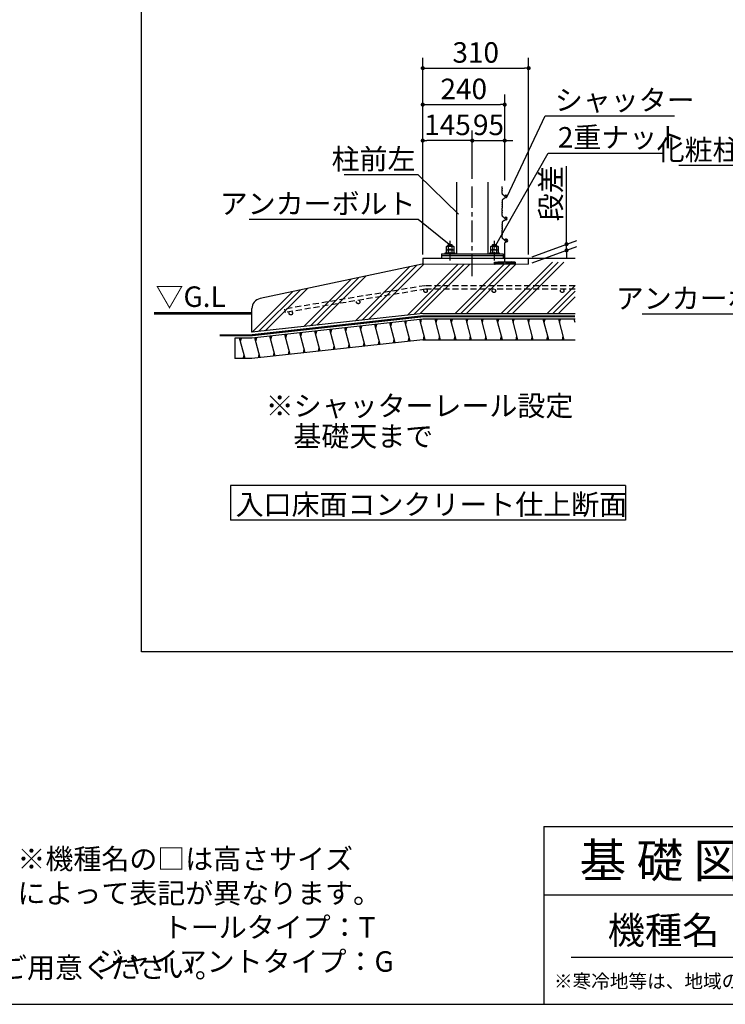
# Model space of a CAD drawing. Extents: x 280 to 32454, y 171 to 22819.
# Drawn here: x 17436 to 25698, y 608 to 12137 of the extents above; entities that cross this region are included whole.
import ezdxf

# ---------------------------------------------------------------- set-up
doc = ezdxf.new("R2010")
doc.units = 0
doc.header["$LTSCALE"] = 4
doc.header["$PDMODE"] = 3
doc.header["$PDSIZE"] = 2
doc.linetypes.add('CENTER', pattern=[2, 1.25, -0.25, 0.25, -0.25])
doc.linetypes.add('HIDDEN', pattern=[0.375, 0.25, -0.125])
doc.layers.get('0').update_dxf_attribs({"linetype": 'CONTINUOUS'})
doc.layers.get('DEFPOINTS').update_dxf_attribs({"linetype": 'CONTINUOUS'})
for name, color, linetype in [('センター', 3, 'CENTER'), ('仕様書枠', 230, 'CONTINUOUS'), ('寸法', 4, 'CONTINUOUS'), ('文字', 7, 'CONTINUOUS'), ('点線', 2, 'HIDDEN'), ('細線', 5, 'CONTINUOUS'), ('部品1', 7, 'CONTINUOUS')]:
    doc.layers.add(name, color=color, linetype=linetype)
doc.styles.get("Standard").update_dxf_attribs({"font": 'isocp.shx', "bigfont": 'bigfont.shx'})
doc.styles.add('STYLE1', font='isocp.shx', dxfattribs={"bigfont": 'bigfont.shx'})
doc.styles.add('STYLE2', font='txt')
doc.dimstyles.new('INABA_S80詳細図用20', dxfattribs={"dimscale": 80, "dimtxt": 3, "dimasz": 0.6, "dimexe": 1.5, "dimexo": 0.5, "dimgap": 0.8, "dimtad": 3, "dimdec": 0, "dimlfac": 0.25, "dimdsep": 46, "dimtxsty": 'STANDARD', "dimblk1": 'DOT', "dimblk2": 'DOT', "dimsah": 1, "dimcen": 0, "dimclrt": 7, "dimadec": 0, "dimazin": 0, "dimtfac": 1, "dimtdec": 0, "dimtix": 1, "dimtmove": 0, "dimatfit": 2, "dimldrblk": 'DOT', "dimfxl": 1, "dimtolj": 1, "dimtzin": 0, "dimarcsym": 0})

# ---------------------------------------------------------------- blocks, each defined once
blk = doc.blocks.new('_DOT')
at = {"color": 0, "linetype": 'ByBlock', "ltscale": 50}
blk.add_line((-0.5, 0), (-1, 0), dxfattribs=at)
at = {"color": 0, "linetype": 'ByBlock', "ltscale": 50, "const_width": 0.5}
blk.add_lwpolyline([(-0.25, 0, 1), (0.25, 0, 1)], format="xyb", close=True, dxfattribs=at)
blk = doc.blocks.new('*D39')
at = {"layer": 'DEFPOINTS', "color": 0, "ltscale": 20}
for p in [(23839, 9508), (23395, 9346), (23395, 9274)]:
    blk.add_point(p, dxfattribs=at)
at = {"layer": '寸法', "color": 0, "lineweight": -2, "ltscale": 20}
for p, q in [((23839, 9556), (23839, 10423)), ((23435, 9361), (23959, 9551)), ((23435, 9289), (23959, 9479)), ((23839, 9436), (23839, 9508)), ((23839, 9388), (23839, 9340))]:
    blk.add_line(p, q, dxfattribs=at)
at = {"layer": '寸法', "color": 0, "lineweight": -2, "ltscale": 20, "xscale": 48, "yscale": 48, "zscale": 48}
for p, rotation in [((23839, 9508), 270), ((23839, 9436), 90)]:
    blk.add_blockref('_DOT', p, dxfattribs=dict(at, rotation=rotation))
at = {"layer": '寸法', "color": 7, "lineweight": 30, "ltscale": 20, "insert": (23655, 10103), "char_height": 240, "attachment_point": 5, "rotation": 90}
blk.add_mtext('\\A1;段差', dxfattribs=at)
blk = doc.blocks.new('*D40')
at = {"layer": 'DEFPOINTS', "color": 0, "ltscale": 50}
for p in [(23115, 11142), (23115, 10215), (22155, 9346)]:
    blk.add_point(p, dxfattribs=at)
at = {"layer": '寸法', "color": 0, "lineweight": -2, "ltscale": 50}
for p, q in [((22155, 9386), (22155, 11262)), ((23115, 10255), (23115, 11262)), ((22203, 11142), (23067, 11142))]:
    blk.add_line(p, q, dxfattribs=at)
at = {"layer": '寸法', "color": 0, "lineweight": -2, "ltscale": 50, "xscale": 48, "yscale": 48, "zscale": 48, "rotation": 180}
blk.add_blockref('_DOT', (22155, 11142), dxfattribs=at)
at = {"layer": '寸法', "color": 0, "lineweight": -2, "ltscale": 50, "xscale": 48, "yscale": 48, "zscale": 48}
blk.add_blockref('_DOT', (23115, 11142), dxfattribs=at)
at = {"layer": '寸法', "color": 7, "ltscale": 50, "insert": (22635, 11326), "char_height": 240, "attachment_point": 5}
blk.add_mtext('\\A1;240', dxfattribs=at)
blk = doc.blocks.new('*D41')
at = {"layer": 'DEFPOINTS', "color": 0, "ltscale": 20}
for p in [(23395, 11569), (22155, 9346), (23395, 9346)]:
    blk.add_point(p, dxfattribs=at)
at = {"layer": '寸法', "color": 0, "lineweight": -2, "ltscale": 20}
for p, q in [((22155, 9386), (22155, 11689)), ((23395, 9386), (23395, 11689)), ((22203, 11569), (23347, 11569))]:
    blk.add_line(p, q, dxfattribs=at)
at = {"layer": '寸法', "color": 0, "lineweight": -2, "ltscale": 20, "xscale": 48, "yscale": 48, "zscale": 48, "rotation": 180}
blk.add_blockref('_DOT', (22155, 11569), dxfattribs=at)
at = {"layer": '寸法', "color": 0, "lineweight": -2, "ltscale": 20, "xscale": 48, "yscale": 48, "zscale": 48}
blk.add_blockref('_DOT', (23395, 11569), dxfattribs=at)
at = {"layer": '寸法', "color": 7, "lineweight": 30, "ltscale": 20, "insert": (22775, 11753), "char_height": 240, "attachment_point": 5}
blk.add_mtext('\\A1;310', dxfattribs=at)
blk = doc.blocks.new('*D42')
at = {"layer": 'DEFPOINTS', "color": 0, "ltscale": 20}
for p in [(23115, 10721), (22735, 10233), (23115, 10215)]:
    blk.add_point(p, dxfattribs=at)
at = {"layer": '寸法', "color": 0, "lineweight": -2, "ltscale": 20}
for p, q in [((22735, 10273), (22735, 10841)), ((23115, 10255), (23115, 10841)), ((22687, 10721), (22639, 10721)), ((22735, 10721), (23115, 10721)), ((23163, 10721), (23211, 10721))]:
    blk.add_line(p, q, dxfattribs=at)
at = {"layer": '寸法', "color": 0, "lineweight": -2, "ltscale": 20, "xscale": 48, "yscale": 48, "zscale": 48}
blk.add_blockref('_DOT', (22735, 10721), dxfattribs=at)
at = {"layer": '寸法', "color": 0, "lineweight": -2, "ltscale": 20, "xscale": 48, "yscale": 48, "zscale": 48, "rotation": 180}
blk.add_blockref('_DOT', (23115, 10721), dxfattribs=at)
at = {"layer": '寸法', "color": 7, "lineweight": 30, "ltscale": 20, "insert": (22925, 10905), "char_height": 240, "attachment_point": 5}
blk.add_mtext('\\A1;95', dxfattribs=at)
blk = doc.blocks.new('*D43')
at = {"layer": 'DEFPOINTS', "color": 0, "ltscale": 20}
for p in [(22155, 10721), (22735, 10233), (22155, 9346)]:
    blk.add_point(p, dxfattribs=at)
at = {"layer": '寸法', "color": 0, "lineweight": -2, "ltscale": 20}
for p, q in [((22155, 9386), (22155, 10841)), ((22735, 10273), (22735, 10841)), ((22687, 10721), (22203, 10721))]:
    blk.add_line(p, q, dxfattribs=at)
at = {"layer": '寸法', "color": 0, "lineweight": -2, "ltscale": 20, "xscale": 48, "yscale": 48, "zscale": 48, "rotation": 180}
blk.add_blockref('_DOT', (22155, 10721), dxfattribs=at)
at = {"layer": '寸法', "color": 0, "lineweight": -2, "ltscale": 20, "xscale": 48, "yscale": 48, "zscale": 48}
blk.add_blockref('_DOT', (22735, 10721), dxfattribs=at)
at = {"layer": '寸法', "color": 7, "lineweight": 30, "ltscale": 20, "insert": (22445, 10905), "char_height": 240, "attachment_point": 5}
blk.add_mtext('\\A1;145', dxfattribs=at)

msp = doc.modelspace()

# ---------------------------------------------------------------- hatches: boundary and pattern name
at = {"layer": '細線', "lineweight": 30, "ltscale": 20}
h = msp.add_hatch(dxfattribs=at)
h.set_pattern_fill('PLAST', color=256, scale=60, angle=45, style=0)
h.set_pattern_definition([(45, (-40916.2, -31717.8), (-269.4077, 269.4077), []), (45, (-40949.86, -31684.12), (-269.4077, 269.4077), []), (45, (-40983.54, -31650.45), (-269.4077, 269.4077), [])])
edge = h.paths.add_edge_path()
edge.add_line((23938.18, 8698.004), (23938.18, 9298.004))
edge.add_line((23938.18, 9298.004), (23310.004, 9298.004))
edge.add_line((23310.004, 9298.004), (23310.004, 9274.004))
edge.add_line((23310.004, 9274.004), (22150.004, 9274.004))
edge.add_line((22150.004, 9274.004), (20250.41, 8871.692))
edge.add_arc((20275.273, 8754.296), 120, 101.9578798, 180)
edge.add_line((20155.273, 8754.296), (20155.273, 8476.302))
edge.add_line((20155.273, 8476.302), (22155.273, 8698.004))
edge.add_line((22155.273, 8698.004), (23938.18, 8698.004))
at = {"layer": '部品1', "ltscale": 50}
msp.add_hatch(color=256, dxfattribs=at).paths.add_polyline_path([(23195.273, 9302.004), (23035.273, 9302.004), (22995.273, 9296.004), (22995.273, 9274.004), (23001.273, 9274.004), (23001.273, 9290.004), (23101.273, 9290.004), (23101.273, 9274.004), (23129.273, 9274.004), (23129.273, 9290.004), (23229.273, 9290.004), (23229.273, 9274.004), (23235.273, 9274.004), (23235.273, 9296.004)])

# ---------------------------------------------------------------- linework, layer by layer
at = {"layer": 'センター', "ltscale": 50}
msp.add_line((22735.273, 9133.491), (22735.273, 10233.408), dxfattribs=at)
at = {"layer": 'センター', "lineweight": 30, "ltscale": 20}
for p, q in [((22475.273, 9317.584), (22475.273, 9546.184)), ((22995.273, 9317.584), (22995.273, 9546.184))]:
    msp.add_line(p, q, dxfattribs=at)
at = {"layer": '仕様書枠', "ltscale": 50}
for p, q in [((23574.4, 2688), (32454.4, 2688)), ((23574.4, 2688), (23574.4, 608)), ((23574.4, 1888), (26534.4, 1888)), ((280, 608), (32454.4, 608))]:
    msp.add_line(p, q, dxfattribs=at)
at = {"layer": '寸法', "ltscale": 50}
for p, q in [((23701.694, 11011.198), (25101.676, 11011.198)), ((23737.097, 10575.3), (24976.474, 10575.3)), ((22070.043, 10320.73), (21235.977, 10320.73)), ((22070.043, 9799.024), (20122.498, 9799.024))]:
    msp.add_line(p, q, dxfattribs=at)
at = {"layer": '寸法', "lineweight": 30, "ltscale": 20}
for points in [[(26952.025, 9924.279), (26643.37, 10427.993), (25155.37, 10427.993)], [(27524.025, 9699.999), (26819.416, 8690.591), (24725.714, 8690.591)]]:
    msp.add_lwpolyline(points, dxfattribs=at)
at = {"layer": '文字', "color": 7, "ltscale": 50}
msp.add_line((23894.4, 1160.098), (32214.4, 1160.098), dxfattribs=at)
at = {"layer": '点線', "ltscale": 70}
for p, q in [((22180.58, 9022.254), (20536.925, 8748.601)), ((23938.18, 9022.254), (22180.58, 9022.254)), ((22188.585, 8982.254), (20543.62, 8708.383)), ((23938.18, 8982.254), (22188.585, 8982.254)), ((20536.925, 8748.601), (20543.62, 8708.383))]:
    msp.add_line(p, q, dxfattribs=at)
for centre in [(22188.585, 8962.254), (22988.585, 8962.254), (23788.585, 8962.254), (21399.447, 8830.87), (20610.309, 8699.486)]:
    msp.add_circle(centre, 20, dxfattribs=at)
at = {"layer": '細線', "ltscale": 50}
for p, q in [((22501.795, 9494.195), (22448.75, 9485.463)), ((23021.795, 9494.195), (22968.75, 9485.463)), ((21253.353, 8489.986), (21264.41, 8531.251)), ((21428.923, 8509.448), (21439.98, 8550.713)), ((21604.493, 8528.91), (21615.55, 8570.175)), ((21780.063, 8548.372), (21791.12, 8589.637)), ((21955.634, 8567.835), (21966.691, 8609.1)), ((22131.204, 8587.297), (22142.261, 8628.562)), ((22311.274, 8589.965), (22321.992, 8629.965)), ((22492.059, 8589.965), (22502.777, 8629.965)), ((22672.844, 8589.965), (22683.562, 8629.965)), ((22853.629, 8589.965), (22864.347, 8629.965)), ((23034.414, 8589.965), (23045.132, 8629.965)), ((23215.2, 8589.965), (23225.918, 8629.965)), ((23395.985, 8589.965), (23406.703, 8629.965)), ((23576.77, 8589.965), (23587.488, 8629.965)), ((23757.555, 8589.965), (23768.273, 8629.965)), ((20375.501, 8392.676), (20386.558, 8433.941)), ((20551.072, 8412.138), (20562.129, 8453.403)), ((20726.642, 8431.6), (20737.699, 8472.865)), ((20902.212, 8451.062), (20913.269, 8492.327)), ((21077.782, 8470.524), (21088.839, 8511.789)), ((22162.643, 8389.965), (22173.361, 8429.965)), ((22343.428, 8389.965), (22354.146, 8429.965)), ((22524.213, 8389.965), (22534.931, 8429.965)), ((22704.998, 8389.965), (22715.716, 8429.965)), ((22885.783, 8389.965), (22896.501, 8429.965)), ((23066.568, 8389.965), (23077.286, 8429.965)), ((23247.353, 8389.965), (23258.071, 8429.965)), ((23428.139, 8389.965), (23438.857, 8429.965)), ((23608.924, 8389.965), (23619.642, 8429.965)), ((23789.709, 8389.965), (23800.427, 8429.965)), ((20020.473, 8368.263), (20031.19, 8408.263)), ((20199.931, 8373.213), (20210.988, 8414.478)), ((21108.382, 8273.955), (21119.418, 8315.139)), ((21283.953, 8293.417), (21294.988, 8334.601)), ((21459.523, 8312.88), (21470.558, 8354.064)), ((21635.093, 8332.342), (21646.128, 8373.526)), ((21810.663, 8351.804), (21821.699, 8392.988)), ((21986.234, 8371.266), (21997.269, 8412.45)), ((20052.626, 8168.263), (20063.344, 8208.263)), ((20230.531, 8176.645), (20241.566, 8217.829)), ((20406.101, 8196.107), (20417.137, 8237.291)), ((20581.672, 8215.569), (20592.707, 8256.753)), ((20757.242, 8235.031), (20768.277, 8276.215)), ((20932.812, 8254.493), (20943.847, 8295.677))]:
    msp.add_line(p, q, dxfattribs=at)
at = {"layer": '細線', "lineweight": 30, "ltscale": 20}
for p, q in [((21480.957, 8315.256), (21418.504, 8548.333)), ((21656.527, 8334.718), (21594.074, 8567.795)), ((21832.097, 8354.18), (21769.644, 8587.257)), ((22007.667, 8373.642), (21945.215, 8606.719)), ((22184.068, 8390.004), (22120.785, 8626.181)), ((22364.853, 8390.004), (22300.546, 8630.004)), ((22545.638, 8390.004), (22481.331, 8630.004)), ((22726.424, 8390.004), (22662.116, 8630.004)), ((22907.209, 8390.004), (22842.901, 8630.004)), ((23087.994, 8390.004), (23023.686, 8630.004)), ((23268.779, 8390.004), (23204.471, 8630.004)), ((23449.564, 8390.004), (23385.256, 8630.004)), ((23630.349, 8390.004), (23566.041, 8630.004)), ((23811.134, 8390.004), (23746.826, 8630.004)), ((23938.34, 8589.965), (23927.611, 8630.004)), ((20427.535, 8198.483), (20365.082, 8431.56)), ((20603.105, 8217.945), (20540.653, 8451.022)), ((20778.676, 8237.407), (20716.223, 8470.484)), ((20954.246, 8256.869), (20891.793, 8489.946)), ((21129.816, 8276.331), (21067.363, 8509.408)), ((21305.386, 8295.793), (21242.934, 8528.87)), ((20074.052, 8168.302), (20009.744, 8408.302)), ((20251.965, 8179.021), (20189.512, 8412.098))]:
    msp.add_line(p, q, dxfattribs=at)
at = {"layer": '部品1', "ltscale": 50}
for p, q in [((18861.323, 4735.02), (18861.323, 20662.359)), ((23084.358, 10162.55), (23085.964, 10166.563)), ((23085.387, 10152.55), (23084.358, 10155.122)), ((23086.629, 10171.272), (23085.216, 10185.408)), ((23083.213, 10102.767), (23086.511, 10124.455)), ((23086.111, 10129.12), (23084.031, 10135.361)), ((23084.233, 10142.237), (23085.387, 10145.122)), ((23113.954, 10070.38), (23086.617, 10093.648)), ((23107.883, 10043.535), (23086.967, 10027.309)), ((23132.438, 10050.923), (23111.424, 10045.293)), ((23115.96, 10068.052), (23119.112, 10062.991)), ((23129.297, 10081.378), (23127.154, 10081.378)), ((23083.202, 10017.962), (23086.529, 9995.188)), ((23086.121, 9990.58), (23084.031, 9984.311)), ((23084.233, 9977.435), (23085.387, 9974.55)), ((23085.387, 9967.122), (23084.358, 9964.55)), ((23084.358, 9957.122), (23085.964, 9953.109)), ((23086.629, 9948.4), (23084.972, 9931.831)), ((23086.629, 9913.272), (23084.972, 9929.841)), ((23083.213, 9844.767), (23086.511, 9866.455)), ((23086.111, 9871.12), (23084.031, 9877.361)), ((23084.233, 9884.237), (23085.387, 9887.122)), ((23084.358, 9904.55), (23085.964, 9908.563)), ((23085.387, 9894.55), (23084.358, 9897.122)), ((23113.954, 9812.38), (23086.617, 9835.648)), ((23115.96, 9810.052), (23119.112, 9804.991)), ((23129.297, 9823.378), (23127.154, 9823.378)), ((23083.202, 9759.962), (23086.529, 9737.188)), ((23086.121, 9732.58), (23084.031, 9726.311)), ((23084.233, 9719.435), (23085.387, 9716.55)), ((23085.387, 9709.122), (23084.358, 9706.55)), ((23084.358, 9699.122), (23085.964, 9695.109)), ((23086.629, 9690.4), (23084.972, 9673.831)), ((23107.883, 9785.535), (23086.967, 9769.309)), ((23132.438, 9792.923), (23111.424, 9787.293)), ((23083.213, 9586.767), (23086.511, 9608.455)), ((23086.111, 9613.12), (23084.031, 9619.361)), ((23084.233, 9626.237), (23085.387, 9629.122)), ((23084.358, 9646.55), (23085.964, 9650.563)), ((23085.387, 9636.55), (23084.358, 9639.122)), ((23086.629, 9655.272), (23084.972, 9671.841)), ((23113.954, 9554.38), (23086.617, 9577.648)), ((23115.273, 9302.004), (23115.273, 9523.007)), ((23115.96, 9552.052), (23119.112, 9546.991)), ((23119.277, 9528.459), (23135.936, 9533.686)), ((23395.273, 9274.004), (23395.273, 9346.004)), ((22995.273, 9296.004), (23035.273, 9302.004)), ((22995.273, 9274.004), (22995.273, 9296.004)), ((22995.273, 9274.004), (23001.273, 9274.004)), ((23001.273, 9274.004), (23001.273, 9290.004)), ((23001.273, 9290.004), (23101.273, 9290.004)), ((23035.273, 9302.004), (23195.273, 9302.004)), ((23101.273, 9290.004), (23101.273, 9274.004)), ((23129.273, 9274.004), (23101.273, 9274.004)), ((23129.273, 9290.004), (23229.273, 9290.004)), ((23129.273, 9290.004), (23129.273, 9274.004)), ((23235.273, 9296.004), (23195.273, 9302.004)), ((23229.273, 9290.004), (23229.273, 9274.004)), ((23235.273, 9274.004), (23229.273, 9274.004)), ((23235.273, 9296.004), (23235.273, 9274.004)), ((23938.18, 8630.004), (22155.273, 8630.004)), ((22155.273, 8390.004), (23938.18, 8390.004)), ((24529.075, 6683.02), (19903.296, 6683.02)), ((19903.296, 6683.02), (19903.296, 6275.75)), ((24529.075, 6683.02), (24529.075, 6275.75)), ((24529.075, 6275.75), (19903.296, 6275.75)), ((31905.426, 4735.02), (18861.323, 4735.02))]:
    msp.add_line(p, q, dxfattribs=at)
at = {"layer": '部品1', "ltscale": 3}
for p, q in [((22555.273, 9394.004), (22555.273, 10233.408)), ((22915.273, 10233.408), (22915.273, 9394.004)), ((22375.273, 9394.004), (23095.273, 9394.004)), ((23095.273, 9370.004), (22375.273, 9370.004))]:
    msp.add_line(p, q, dxfattribs=at)
at = {"layer": '部品1'}
for p, q in [((22437.255, 9483.204), (22431.376, 9479.81)), ((22431.376, 9443.204), (22431.376, 9479.81)), ((22437.255, 9483.204), (22513.098, 9483.204)), ((22451.273, 9500.004), (22457.273, 9506.004)), ((22451.273, 9500.004), (22499.273, 9500.004)), ((22451.273, 9483.204), (22451.273, 9500.004)), ((22453.158, 9479.76), (22453.158, 9443.204)), ((22457.273, 9506.004), (22493.273, 9506.004)), ((22493.273, 9506.004), (22499.273, 9500.004)), ((22497.037, 9479.86), (22497.037, 9443.204)), ((22499.273, 9483.204), (22499.273, 9500.004)), ((22513.098, 9483.204), (22518.976, 9479.81)), ((22518.976, 9479.81), (22518.976, 9443.204)), ((22957.255, 9483.204), (22951.376, 9479.81)), ((22951.376, 9443.204), (22951.376, 9479.81)), ((22957.255, 9483.204), (23033.098, 9483.204)), ((22971.273, 9500.004), (22977.273, 9506.004)), ((22971.273, 9500.004), (23019.273, 9500.004)), ((22971.273, 9483.204), (22971.273, 9500.004)), ((22973.158, 9479.76), (22973.158, 9443.204)), ((22977.273, 9506.004), (23013.273, 9506.004)), ((23013.273, 9506.004), (23019.273, 9500.004)), ((23017.037, 9479.86), (23017.037, 9443.204)), ((23019.273, 9483.204), (23019.273, 9500.004)), ((23033.098, 9483.204), (23038.976, 9479.81)), ((23038.976, 9479.81), (23038.976, 9443.204)), ((22375.273, 9394.004), (22375.273, 9346.004)), ((22431.376, 9443.204), (22518.976, 9443.204)), ((22437.351, 9443.204), (22431.473, 9439.81)), ((22431.473, 9403.204), (22431.473, 9439.81)), ((22431.473, 9403.204), (22519.073, 9403.204)), ((22437.351, 9443.204), (22513.194, 9443.204)), ((22453.255, 9439.76), (22453.255, 9403.204)), ((22497.133, 9439.86), (22497.133, 9403.204)), ((22513.194, 9443.204), (22519.073, 9439.81)), ((22519.073, 9439.81), (22519.073, 9403.204)), ((22951.376, 9443.204), (23038.976, 9443.204)), ((22957.351, 9443.204), (22951.473, 9439.81)), ((22951.473, 9403.204), (22951.473, 9439.81)), ((22951.473, 9403.204), (23039.073, 9403.204)), ((22957.351, 9443.204), (23033.194, 9443.204)), ((22973.255, 9439.76), (22973.255, 9403.204)), ((23017.133, 9439.86), (23017.133, 9403.204)), ((23033.194, 9443.204), (23039.073, 9439.81)), ((23039.073, 9439.81), (23039.073, 9403.204)), ((23095.273, 9394.004), (23095.273, 9346.004))]:
    msp.add_line(p, q, dxfattribs=at)
at = {"layer": '部品1', "lineweight": 30, "ltscale": 20}
for p, q in [((22155.273, 9346.004), (23395.273, 9346.004)), ((22155.273, 9346.004), (22155.273, 9274.004)), ((23395.273, 9346.004), (23938.18, 9346.004)), ((22150.004, 9274.004), (20250.41, 8871.692)), ((22155.273, 8698.004), (23938.18, 8698.004)), ((19955.273, 8408.302), (19955.273, 8168.302)), ((20155.273, 8408.302), (19955.273, 8408.302)), ((20155.273, 8168.302), (19955.273, 8168.302))]:
    msp.add_line(p, q, dxfattribs=at)
at = {"layer": '部品1', "color": 7, "lineweight": 0, "ltscale": 20}
msp.add_line((23395.273, 9274.004), (22150.004, 9274.004), dxfattribs=at)
at = {"layer": '部品1', "ltscale": 10}
msp.add_line((20155.273, 8476.302), (20155.273, 8754.296), dxfattribs=at)
at = {"layer": '部品1', "ltscale": 5}
for p, q in [((22155.273, 8698.004), (20155.273, 8476.302)), ((22155.273, 8664.004), (20155.273, 8442.302)), ((22155.273, 8630.004), (20155.273, 8408.302)), ((22155.273, 8390.004), (20155.273, 8168.302))]:
    msp.add_line(p, q, dxfattribs=at)
at = {"layer": '部品1'}
for points in [[(22415.273, 9394.004), (22535.273, 9394.004), (22535.273, 9403.204), (22415.273, 9403.204)], [(22935.273, 9394.004), (23055.273, 9394.004), (23055.273, 9403.204), (22935.273, 9403.204)]]:
    msp.add_lwpolyline(points, close=True, dxfattribs=at)
at = {"layer": '部品1', "ltscale": 50}
for points, const_width in [([(19008.988, 8698.004), (20155.294, 8698.004)], 30), ([(19778.875, 8442.302), (20155.273, 8442.302), (22155.273, 8664.004), (23938.18, 8664.004)], 24)]:
    msp.add_lwpolyline(points, dxfattribs=dict(at, const_width=const_width))
for centre, radius, start, end in [((23093.643, 10158.836), 10, 158.1985905, 201.8014095), ((23076.102, 10148.836), 10, 338.1985905, 21.8014095), ((23076.679, 10170.277), 10, 338.1985905, 5.7105931), ((23093.099, 10101.263), 10, 171.3533349, 229.5955987), ((23093.518, 10138.523), 10, 158.1985905, 198.4349488), ((23076.624, 10125.958), 10, 351.3533349, 18.4349488), ((23114.012, 10035.633), 10, 105, 127.8024897), ((23107.472, 10062.765), 10, 31.9164637, 49.5955987), ((23127.154, 10072.378), 9, 90, 236.3688917), ((23120.927, 10063.831), 2, 204.8344765, 226.6764928), ((23127.102, 10070.378), 11, 226.6764928, 32.9724943), ((23132.055, 10072.235), 6, 49.4917124, 163.5378537), ((23129.297, 10066.378), 15, 0, 90), ((23128.297, 10066.378), 16, 285, 0), ((23134.653, 10075.276), 2, 32.9724943, 49.4917124), ((23093.097, 10019.408), 10, 127.8024897, 188.3121248), ((23093.518, 9981.149), 10, 161.5650512, 201.8014095), ((23093.643, 9960.836), 10, 158.1985905, 201.8014095), ((23094.923, 9930.836), 10, 174.2894069, 185.7105931), ((23076.102, 9970.836), 10, 338.1985905, 21.8014095), ((23076.679, 9949.395), 10, 354.2894069, 21.8014095), ((23076.634, 9993.743), 10, 341.5650512, 8.3121248), ((23093.099, 9843.263), 10, 171.3533349, 229.5955987), ((23093.518, 9880.523), 10, 158.1985905, 198.4349488), ((23093.643, 9900.836), 10, 158.1985905, 201.8014095), ((23076.102, 9890.836), 10, 338.1985905, 21.8014095), ((23076.679, 9912.277), 10, 338.1985905, 5.7105931), ((23076.624, 9867.958), 10, 351.3533349, 18.4349488), ((23107.472, 9804.765), 10, 31.9164637, 49.5955987), ((23127.154, 9814.378), 9, 90, 236.3688917), ((23120.927, 9805.831), 2, 204.8344765, 226.6764928), ((23127.102, 9812.378), 11, 226.6764928, 32.9724943), ((23132.055, 9814.235), 6, 49.4917124, 163.5378537), ((23129.297, 9808.378), 15, 0, 90), ((23128.297, 9808.378), 16, 285, 0), ((23134.653, 9817.276), 2, 32.9724943, 49.4917124), ((23093.097, 9761.408), 10, 127.8024897, 188.3121248), ((23093.518, 9723.149), 10, 161.5650512, 201.8014095), ((23093.643, 9702.836), 10, 158.1985905, 201.8014095), ((23076.102, 9712.836), 10, 338.1985905, 21.8014095), ((23076.679, 9691.395), 10, 354.2894069, 21.8014095), ((23076.634, 9735.743), 10, 341.5650512, 8.3121248), ((23114.012, 9777.633), 10, 105, 127.8024897), ((23093.099, 9585.263), 10, 171.3533349, 229.5955987), ((23093.518, 9622.523), 10, 158.1985905, 198.4349488), ((23093.643, 9642.836), 10, 158.1985905, 201.8014095), ((23094.923, 9672.836), 10, 174.2894069, 185.7105931), ((23076.102, 9632.836), 10, 338.1985905, 21.8014095), ((23076.679, 9654.277), 10, 338.1985905, 5.7105931), ((23076.624, 9609.958), 10, 351.3533349, 18.4349488), ((23107.472, 9546.765), 10, 31.9164637, 49.5955987), ((23120.987, 9523.007), 5.714, 107.4168835, 180), ((23132.408, 9550.461), 17.143, 281.879132, 159.0160212), ((23120.927, 9547.831), 2, 204.8344765, 226.6764928), ((23127.102, 9554.378), 11, 226.6764928, 32.9724943), ((23132.055, 9556.235), 6, 49.4917124, 163.5378537), ((23134.653, 9559.276), 2, 32.9724943, 49.4917124)]:
    msp.add_arc(centre, radius, start, end, dxfattribs=at)
at = {"layer": '部品1'}
for centre, radius, start, end in [((22442.346, 9463.78), 19.424, 55.6157525, 124.3842475), ((22475.255, 9410.599), 72.605, 72.4118258, 107.5881789), ((22508.007, 9463.78), 19.424, 55.6157525, 124.3842475), ((22962.346, 9463.78), 19.424, 55.6157525, 124.3842475), ((22995.255, 9410.599), 72.605, 72.4118258, 107.5881789), ((23028.007, 9463.78), 19.424, 55.6157525, 124.3842475), ((22442.442, 9423.78), 19.424, 55.6157525, 124.3842475), ((22475.351, 9370.599), 72.605, 72.4118258, 107.5881789), ((22508.103, 9423.78), 19.424, 55.6157525, 124.3842475), ((22962.442, 9423.78), 19.424, 55.6157525, 124.3842475), ((22995.351, 9370.599), 72.605, 72.4118258, 107.5881789), ((23028.103, 9423.78), 19.424, 55.6157525, 124.3842475)]:
    msp.add_arc(centre, radius, start, end, dxfattribs=at)
at = {"layer": '部品1', "ltscale": 10}
msp.add_arc((20275.273, 8754.296), 120, 101.9578798, 180, dxfattribs=at)

# ---------------------------------------------------------------- texts
at = {"layer": '寸法', "color": 7, "ltscale": 50, "style": 'STYLE1'}
msp.add_text('▽G.L', height=240, dxfattribs=at).set_placement((19026.008, 8773.483))
at = {"layer": '寸法', "color": 7, "ltscale": 50, "char_height": 240, "line_spacing_factor": 0.68, "style": 'STYLE1'}
for s, insert, attachment_point in [('\\A1;シャッター', (23701.694, 11075.198), 7), ('\\A1;2重ナット', (23737.097, 10639.3), 7), ('\\A1;化粧柱前左', (26531.37, 10491.993), 9), ('\\A1;柱前左', (22070.043, 10384.73), 9), ('\\A1;アンカーボルト', (22070.043, 9863.024), 9), ('\\A1;アンカーボルト', (26707.416, 8754.591), 9)]:
    msp.add_mtext(s, dxfattribs=dict(at, insert=insert, attachment_point=attachment_point))
at = {"layer": '寸法', "color": 7, "ltscale": 50, "insert": (19374.033, 1709.534), "char_height": 240, "attachment_point": 5, "style": 'STYLE1'}
msp.add_mtext('\\A1;※機種名の□は高さサイズ\\P\u3000によって表記が異なります。\\P\u3000\u3000\u3000\u3000\u3000\u3000トールタイプ：T\\P\u3000\u3000\u3000\u3000\u3000\u3000\u3000\u3000\u3000\u3000\u3000\u3000 \u3000\u3000\u3000\u3000ジャイアントタイプ：G', dxfattribs=at)
at = {"layer": '文字', "color": 7, "ltscale": 50, "style": 'STYLE2'}
for s, height, p in [('基 礎 図', 400, (23992.107, 2091.699)), ('機種名', 320, (24320.034, 1314.647)), ('※寒冷地等は、地域の実情に合わせた基礎にしてください。', 160, (23690.873, 798.337))]:
    msp.add_text(s, height=height, dxfattribs=at).set_placement(p)
at = {"layer": '部品1', "color": 7, "style": 'STYLE2'}
for s, p in [('※シャッターレール設定', (20316.347, 7495.455)), ('基礎天まで', (20640.593, 7139.623))]:
    msp.add_text(s, height=240, dxfattribs=at).set_placement(p)
at = {"layer": '部品1', "ltscale": 50}
for s, style, p in [('入口床面コンクリート仕上断面', 'STYLE2', (19964.215, 6340.242)), ('W1/2を使用する場合はボルト1本につきワッシャー1枚とナット2個もご用意ください。', 'STYLE1', (7029.26, 917.518))]:
    msp.add_text(s, height=240, dxfattribs=dict(at, style=style)).set_placement(p)

# ---------------------------------------------------------------- dimensions: what is measured, and where the dimension line sits
at = {"layer": '寸法', "lineweight": 30, "ltscale": 20}
for base, p1, p2, picture, middle in [((23395.273, 11568.587), (22155.273, 9346.004), (23395.273, 9346.004), '*D41', (22775.273, 11752.587)), ((22155.273, 10720.794), (22735.273, 10233.408), (22155.273, 9346.004), '*D43', (22445.273, 10904.794)), ((23115.273, 10720.794), (22735.273, 10233.408), (23115.273, 10214.951), '*D42', (22925.273, 10904.794))]:
    dim = msp.add_linear_dim(base=base, p1=p1, p2=p2, dimstyle='INABA_S80詳細図用20', dxfattribs=at)
    dim.commit()
    dim.dimension.update_dxf_attribs({"geometry": picture, "text_midpoint": middle})
at = {"layer": '寸法', "ltscale": 50}
dim = msp.add_linear_dim(base=(23115.273, 11142.263), p1=(22155.273, 9346.004), p2=(23115.273, 10214.951), dimstyle='INABA_S80詳細図用20', dxfattribs=at)
dim.commit()
dim.dimension.update_dxf_attribs({"geometry": '*D40', "text_midpoint": (22635.273, 11326.287)})
at = {"layer": '寸法', "lineweight": 30, "ltscale": 20}
dim = msp.add_linear_dim(base=(23839.099, 9507.544), p1=(23395.273, 9274.004), p2=(23395.273, 9346.004), angle=90, text='段差', dimstyle='INABA_S80詳細図用20', dxfattribs=at)
dim.commit()
dim.dimension.update_dxf_attribs({"geometry": '*D39', "text_midpoint": (23839.099, 10103.277), "dimtype": 160})

# ---------------------------------------------------------------- leaders
at = {"layer": '寸法', "lineweight": 30, "ltscale": 20, "has_arrowhead": 0, "annotation_type": 0, "has_hookline": 1}
for points, hookline_direction in [([(23144.297, 10066.378), (23589.694, 11011.198), (23637.694, 11011.198)], 0), ([(22995.273, 9469.272), (23625.097, 10575.3), (23673.097, 10575.3)], 0), ([(22574.912, 9857.983), (22102.043, 10320.73), (22054.043, 10320.73)], 1), ([(22465.029, 9506.004), (22102.043, 9799.024), (22054.043, 9799.024)], 1)]:
    msp.add_leader(points, dimstyle='INABA_S80詳細図用20', dxfattribs=dict(at, hookline_direction=hookline_direction))

doc.saveas('drawing.dxf')
